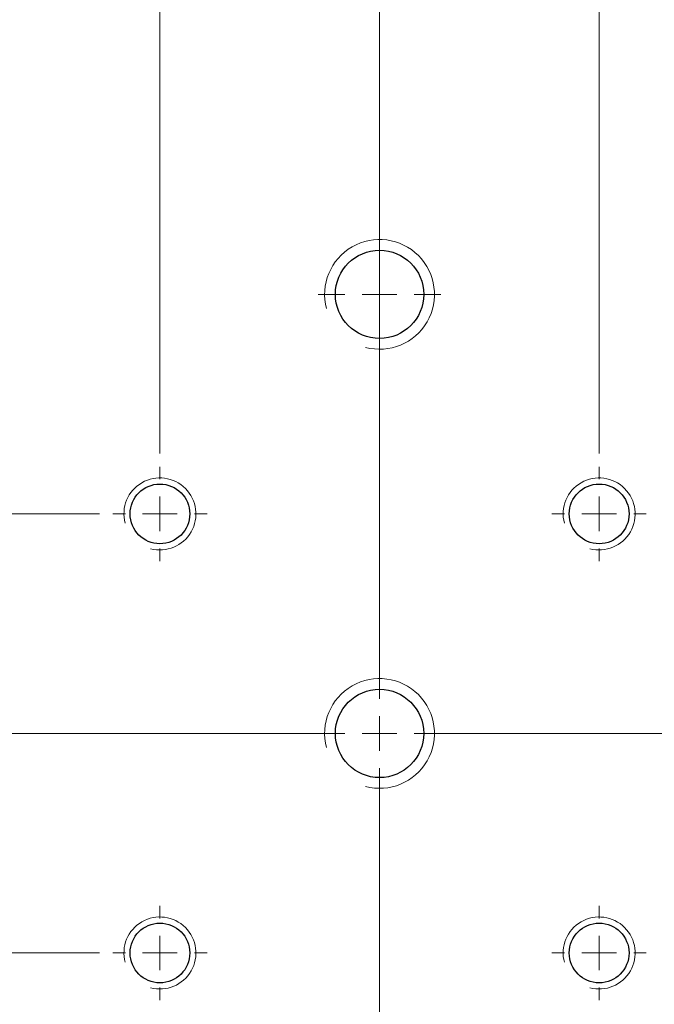
# Model space of a CAD drawing. Units: millimetres. Extents: x 16 to 867, y 13 to 613.
# Drawn here: x 516 to 547, y 386 to 435 of the extents above; entities that cross this region are included whole.
import ezdxf

# ---------------------------------------------------------------- set-up
doc = ezdxf.new("R2010")
doc.units = ezdxf.units.MM
doc.header["$LTSCALE"] = 3
doc.layers.add('SLD-0', color=179, linetype='Continuous', lineweight=15)
doc.styles.add('SLDTEXTSTYLE0', font='TXT', dxfattribs={"width": 0.605})
doc.dimstyles.new('SLDDIMSTYLE4', dxfattribs={"dimtxt": 6.9, "dimasz": 6, "dimexe": 0, "dimexo": 0.0625, "dimgap": 1.725, "dimtad": 0, "dimtih": 1, "dimtoh": 1, "dimlfac": 1.166667, "dimrnd": 1e-09, "dimzin": 12, "dimdsep": 46, "dimtxsty": 'SLDTEXTSTYLE0', "dimsah": 1, "dimcen": 0, "dimadec": 0, "dimazin": 3, "dimtfac": 1, "dimtofl": 0, "dimtmove": 0, "dimatfit": 3, "dimfxl": 1, "dimfrac": 2, "dimtolj": 1, "dimtzin": 12, "dimarcsym": 0})
doc.dimstyles.new('SLDDIMSTYLE5', dxfattribs={"dimtxt": 6.9, "dimasz": 6, "dimexe": 0, "dimexo": 0.0625, "dimgap": 1.725, "dimtad": 1, "dimlfac": 1.166667, "dimrnd": 1e-09, "dimzin": 12, "dimdsep": 46, "dimtxsty": 'SLDTEXTSTYLE0', "dimsah": 1, "dimcen": 0.09, "dimadec": 0, "dimazin": 3, "dimtfac": 1, "dimtofl": 0, "dimtmove": 0, "dimatfit": 3, "dimfxl": 1, "dimfrac": 2, "dimtolj": 1, "dimtzin": 12, "dimarcsym": 0})
doc.dimstyles.new('SLDDIMSTYLE6', dxfattribs={"dimtxt": 6, "dimasz": 6, "dimexe": 0, "dimexo": 0.0625, "dimgap": 1.5, "dimtad": 1, "dimlfac": 1.166667, "dimrnd": 1e-09, "dimzin": 12, "dimdsep": 46, "dimtxsty": 'SLDTEXTSTYLE0', "dimsah": 1, "dimcen": 0.09, "dimadec": 0, "dimazin": 3, "dimtfac": 1, "dimtmove": 0, "dimatfit": 0, "dimfxl": 1, "dimfrac": 2, "dimtolj": 1, "dimtzin": 12, "dimarcsym": 0})

# ---------------------------------------------------------------- blocks, each defined once
blk = doc.blocks.new('_D_15')
at = {"layer": 'SLD-0'}
for p, q in [((595.86, 371.266), (606.285, 366.501)), ((606.285, 366.501), (645.427, 366.501))]:
    blk.add_line(p, q, dxfattribs=at)
blk.add_arc((533.494, 399.77), 68.571, 169.43347, 337.94247, dxfattribs=at)
blk.add_solid([(595.86, 371.266), (601.005, 368.089), (601.629, 369.454)], dxfattribs=at)
at = {"layer": 'SLD-0', "char_height": 6.9, "attachment_point": 1, "style": 'SLDTEXTSTYLE0'}
for s, insert in [('%%c', (614.798, 375.396)), ('160', (624.856, 375.396))]:
    blk.add_mtext(s, dxfattribs=dict(at, insert=insert))
blk = doc.blocks.new('_D_18')
at = {"layer": 'SLD-0', "color": 7}
for p, q in [((489.951, 424.541), (489.951, 518.546)), ((533.494, 446.313), (533.494, 518.546)), ((533.494, 515.546), (489.951, 515.546))]:
    blk.add_line(p, q, dxfattribs=at)
for points in [[(489.951, 515.546), (495.951, 514.796), (495.951, 516.296)], [(533.494, 515.546), (527.494, 516.296), (527.494, 514.796)]]:
    blk.add_solid(points, dxfattribs=at)
at = {"layer": 'SLD-0', "color": 7, "insert": (502.498, 524.44), "char_height": 6.9, "attachment_point": 1, "style": 'SLDTEXTSTYLE0'}
blk.add_mtext('50.8', dxfattribs=at)
blk = doc.blocks.new('_D_19')
at = {"layer": 'SLD-0', "color": 7}
for p, q in [((533.494, 446.313), (533.494, 518.546)), ((577.037, 424.541), (577.037, 518.546)), ((533.494, 515.546), (577.037, 515.546))]:
    blk.add_line(p, q, dxfattribs=at)
for points in [[(533.494, 515.546), (539.494, 514.796), (539.494, 516.296)], [(577.037, 515.546), (571.037, 516.296), (571.037, 514.796)]]:
    blk.add_solid(points, dxfattribs=at)
at = {"layer": 'SLD-0', "color": 7, "insert": (546.041, 524.44), "char_height": 6.9, "attachment_point": 1, "style": 'SLDTEXTSTYLE0'}
blk.add_mtext('50.8', dxfattribs=at)
blk = doc.blocks.new('_D_20')
at = {"layer": 'SLD-0', "color": 7}
for p, q in [((522.608, 413.656), (522.608, 482.196)), ((533.494, 446.313), (533.494, 482.196)), ((522.608, 479.196), (493.36, 479.196)), ((533.494, 479.196), (522.608, 479.196)), ((533.494, 479.196), (542.494, 479.196))]:
    blk.add_line(p, q, dxfattribs=at)
for points in [[(522.608, 479.196), (516.608, 479.946), (516.608, 478.446)], [(533.494, 479.196), (539.494, 478.446), (539.494, 479.946)]]:
    blk.add_solid(points, dxfattribs=at)
at = {"layer": 'SLD-0', "color": 7, "insert": (493.36, 486.931), "char_height": 6, "attachment_point": 1, "style": 'SLDTEXTSTYLE0'}
blk.add_mtext('12.7', dxfattribs=at)
blk = doc.blocks.new('_D_21')
at = {"layer": 'SLD-0', "color": 7}
for p, q in [((533.494, 446.313), (533.494, 481.682)), ((544.38, 413.656), (544.38, 481.682)), ((533.494, 478.682), (524.494, 478.682)), ((544.38, 478.682), (533.494, 478.682)), ((544.38, 478.682), (574.25, 478.682))]:
    blk.add_line(p, q, dxfattribs=at)
for points in [[(533.494, 478.682), (527.494, 479.432), (527.494, 477.932)], [(544.38, 478.682), (550.38, 477.932), (550.38, 479.432)]]:
    blk.add_solid(points, dxfattribs=at)
at = {"layer": 'SLD-0', "color": 7, "insert": (558.208, 486.417), "char_height": 6, "attachment_point": 1, "style": 'SLDTEXTSTYLE0'}
blk.add_mtext('12.7', dxfattribs=at)
blk = doc.blocks.new('_D_22')
at = {"layer": 'SLD-0', "color": 7}
for p, q in [((452.011, 410.656), (452.011, 440.02)), ((519.608, 410.656), (449.011, 410.656)), ((452.011, 399.77), (452.011, 410.656)), ((486.951, 399.77), (449.011, 399.77)), ((452.011, 399.77), (452.011, 390.77))]:
    blk.add_line(p, q, dxfattribs=at)
for points in [[(452.011, 410.656), (452.761, 416.656), (451.261, 416.656)], [(452.011, 399.77), (451.261, 393.77), (452.761, 393.77)]]:
    blk.add_solid(points, dxfattribs=at)
at = {"layer": 'SLD-0', "color": 7, "insert": (444.277, 423.978), "char_height": 6, "attachment_point": 1, "rotation": 90, "style": 'SLDTEXTSTYLE0'}
blk.add_mtext('12.7', dxfattribs=at)
blk = doc.blocks.new('_D_23')
at = {"layer": 'SLD-0', "color": 7}
for p, q in [((452.011, 399.77), (452.011, 408.77)), ((486.951, 399.77), (449.011, 399.77)), ((452.011, 399.77), (452.011, 388.884)), ((519.608, 388.884), (449.011, 388.884)), ((452.011, 388.884), (452.011, 358.324))]:
    blk.add_line(p, q, dxfattribs=at)
for points in [[(452.011, 399.77), (452.761, 405.77), (451.261, 405.77)], [(452.011, 388.884), (451.261, 382.884), (452.761, 382.884)]]:
    blk.add_solid(points, dxfattribs=at)
at = {"layer": 'SLD-0', "color": 7, "insert": (444.277, 358.324), "char_height": 6, "attachment_point": 1, "rotation": 90, "style": 'SLDTEXTSTYLE0'}
blk.add_mtext('12.7', dxfattribs=at)
blk = doc.blocks.new('SW_CENTERMARKSYMBOL_9')
at = {"layer": 'SLD-0', "color": 0}
for p, q in [((0, 1.714), (0, 69.429)), ((0, 0), (0, 0.857)), ((-1.714, 0), (-69.429, 0)), ((0, 0), (-0.857, 0)), ((0, 0), (0, -0.857)), ((0, 0), (0.857, 0)), ((1.714, 0), (69.429, 0)), ((0, -1.714), (0, -69.429))]:
    blk.add_line(p, q, dxfattribs=at)
blk = doc.blocks.new('SW_CENTERMARKSYMBOL_17')
at = {"layer": 'SLD-0', "color": 0}
for p, q in [((0, 1.714), (0, 2.338)), ((0, 0), (0, 0.857)), ((-1.714, 0), (-2.338, 0)), ((0, 0), (-0.857, 0)), ((0, 0), (0, -0.857)), ((0, 0), (0.857, 0)), ((1.714, 0), (2.338, 0)), ((0, -1.714), (0, -2.338))]:
    blk.add_line(p, q, dxfattribs=at)
blk = doc.blocks.new('SW_CENTERMARKSYMBOL_18')
at = {"layer": 'SLD-0', "color": 0}
for p, q in [((0, 1.714), (0, 2.338)), ((0, 0), (0, 0.857)), ((-1.714, 0), (-2.338, 0)), ((0, 0), (-0.857, 0)), ((0, 0), (0, -0.857)), ((0, 0), (0.857, 0)), ((1.714, 0), (2.338, 0)), ((0, -1.714), (0, -2.338))]:
    blk.add_line(p, q, dxfattribs=at)
blk = doc.blocks.new('SW_CENTERMARKSYMBOL_20')
at = {"layer": 'SLD-0', "color": 0}
for p, q in [((0, 1.714), (0, 2.338)), ((0, 0), (0, 0.857)), ((-1.714, 0), (-2.338, 0)), ((0, 0), (-0.857, 0)), ((0, 0), (0, -0.857)), ((0, 0), (0.857, 0)), ((1.714, 0), (2.338, 0)), ((0, -1.714), (0, -2.338))]:
    blk.add_line(p, q, dxfattribs=at)
blk = doc.blocks.new('SW_CENTERMARKSYMBOL_25')
at = {"layer": 'SLD-0', "color": 0}
for p, q in [((0, 1.714), (0, 2.338)), ((0, 0), (0, 0.857)), ((-1.714, 0), (-2.338, 0)), ((0, 0), (-0.857, 0)), ((0, 0), (0, -0.857)), ((0, 0), (0.857, 0)), ((1.714, 0), (2.338, 0)), ((0, -1.714), (0, -2.338))]:
    blk.add_line(p, q, dxfattribs=at)
blk = doc.blocks.new('SW_CENTERMARKSYMBOL_32')
at = {"layer": 'SLD-0', "color": 0}
for p, q in [((0, 1.714), (0, 3.045)), ((0, 0), (0, 0.857)), ((-1.714, 0), (-3.045, 0)), ((0, 0), (-0.857, 0)), ((0, 0), (0, -0.857)), ((0, 0), (0.857, 0)), ((1.714, 0), (3.045, 0)), ((0, -1.714), (0, -3.045))]:
    blk.add_line(p, q, dxfattribs=at)

msp = doc.modelspace()

# ---------------------------------------------------------------- linework, layer by layer
at = {"color": 7, "linetype": 'Continuous', "lineweight": 30}
for centre, radius in [((533.4939, 421.5414), 2.188), ((522.6081, 410.6556), 1.4805), ((544.3796, 410.6556), 1.4805), ((533.4939, 399.7699), 2.188), ((522.6081, 388.8842), 1.4805), ((544.3796, 388.8842), 1.4805)]:
    msp.add_circle(centre, radius, dxfattribs=at)
at = {"color": 7, "linetype": 'Continuous', "lineweight": 0}
for centre, radius in [((533.4939, 421.5414), 2.7214), ((522.6081, 410.6556), 1.7853), ((544.3796, 410.6556), 1.7853), ((533.4939, 399.7699), 2.7214), ((533.4939, 399.7699), 2.7214), ((522.6081, 388.8842), 1.7853), ((544.3796, 388.8842), 1.7853)]:
    msp.add_arc(centre, radius, 255, 195, dxfattribs=at)

# ---------------------------------------------------------------- block references
at = {"layer": 'SLD-0', "color": 7}
for name, p in [('SW_CENTERMARKSYMBOL_9', (533.4939, 399.7699)), ('SW_CENTERMARKSYMBOL_32', (533.4939, 421.5414)), ('SW_CENTERMARKSYMBOL_18', (522.6081, 410.6556)), ('SW_CENTERMARKSYMBOL_17', (544.3796, 410.6556)), ('SW_CENTERMARKSYMBOL_20', (522.6081, 388.8842)), ('SW_CENTERMARKSYMBOL_25', (544.3796, 388.8842))]:
    msp.add_blockref(name, p, dxfattribs=at)

# ---------------------------------------------------------------- dimensions: what is measured, and where the dimension line sits
for base, p1, p2, dimstyle, picture, middle in [((489.951, 515.5457), (533.4939, 443.3128), (489.951, 421.5414), 'SLDDIMSTYLE5', '_D_18', (511.7224, 515.5457)), ((577.0367, 515.5457), (533.4939, 443.3128), (577.0367, 421.5414), 'SLDDIMSTYLE5', '_D_19', (555.2653, 515.5457)), ((522.6081, 479.1965), (533.4939, 443.3128), (522.6081, 410.6556), 'SLDDIMSTYLE6', '_D_20', (501.3809, 479.1965)), ((533.4939, 478.6822), (544.3796, 410.6556), (533.4939, 443.3128), 'SLDDIMSTYLE6', '_D_21', (566.229, 478.6822))]:
    dim = msp.add_linear_dim(base=base, p1=p1, p2=p2, dimstyle=dimstyle, dxfattribs=at)
    dim.commit()
    dim.dimension.update_dxf_attribs({"geometry": picture, "text_midpoint": middle, "dimtype": 160})
for base, p2, picture, middle in [((452.0111, 410.6556), (522.6081, 410.6556), '_D_22', (452.0111, 431.999)), ((452.0111, 388.8842), (522.6081, 388.8842), '_D_23', (452.0111, 366.3443))]:
    dim = msp.add_linear_dim(base=base, p1=(489.951, 399.7699), p2=p2, angle=90, dimstyle='SLDDIMSTYLE6', dxfattribs=at)
    dim.commit()
    dim.dimension.update_dxf_attribs({"geometry": picture, "text_midpoint": middle, "dimtype": 160})
at = {"layer": 'SLD-0'}
dim = msp.add_diameter_dim_2p(p1=(471.1276, 428.2742), p2=(595.8601, 371.2656), dimstyle='SLDDIMSTYLE4', dxfattribs=at)
dim.commit()
dim.dimension.update_dxf_attribs({"geometry": '_D_15', "text_midpoint": (627.7313, 371.794), "dimtype": 163})

doc.saveas('drawing.dxf')
